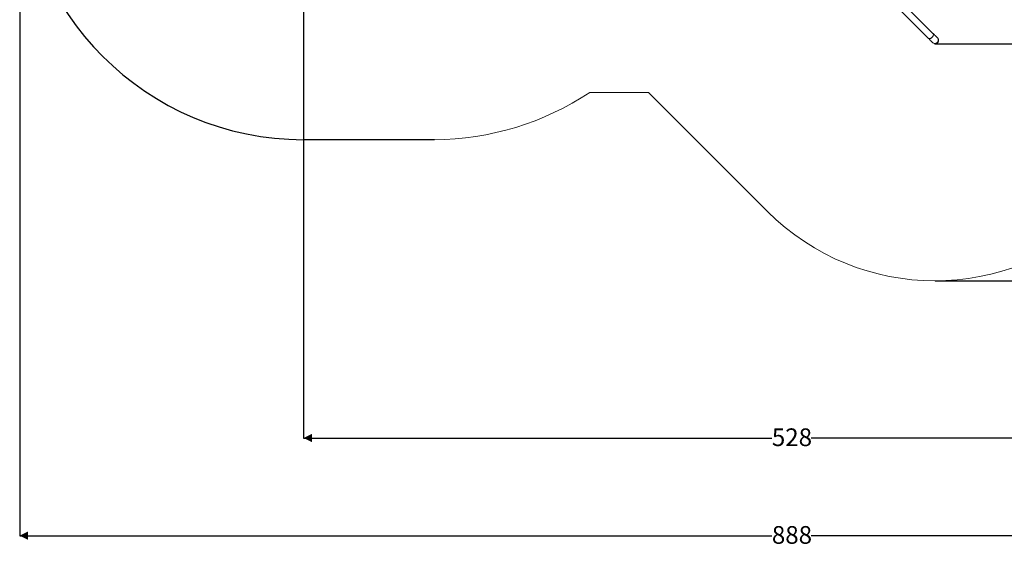
# Model space of a CAD drawing. Units: millimetres. Extents: x -8.1 to 29.4, y -17.3 to 24.3.
# Drawn here: x 1.6 to 13.3, y 5.9 to 12.3 of the extents above; entities that cross this region are included whole.
import ezdxf

# ---------------------------------------------------------------- set-up
doc = ezdxf.new("R2010")
doc.units = ezdxf.units.MM
doc.header["$PDSIZE"] = -1
doc.layers.add('SLD-0', color=179, linetype='Continuous')
doc.styles.add('SLDTEXTSTYLE1', font='TXT', dxfattribs={"width": 0.605})
doc.dimstyles.new('SLDDIMSTYLE1', dxfattribs={"dimtxt": 0.205465, "dimasz": 0.1, "dimexe": 0, "dimexo": 0.0625, "dimgap": 0.051366, "dimtad": 0, "dimdec": 0, "dimlfac": 53, "dimrnd": 1e-09, "dimzin": 12, "dimdsep": 46, "dimtxsty": 'SLDTEXTSTYLE1', "dimsah": 1, "dimcen": 0.09, "dimadec": 0, "dimazin": 3, "dimtfac": 1, "dimtdec": 0, "dimtofl": 0, "dimtmove": 0, "dimatfit": 3, "dimfxl": 0, "dimfrac": 2, "dimtolj": 1, "dimtzin": 12, "dimarcsym": 0})
doc.dimstyles.new('SLDDIMSTYLE2', dxfattribs={"dimtxt": 0.205465, "dimasz": 0.1, "dimexe": 0, "dimexo": 0.0625, "dimgap": 0.051366, "dimtad": 0, "dimdec": 0, "dimlfac": 53, "dimrnd": 1e-09, "dimzin": 12, "dimdsep": 46, "dimtxsty": 'SLDTEXTSTYLE1', "dimsah": 1, "dimcen": 0.09, "dimadec": 0, "dimazin": 3, "dimtfac": 1, "dimtofl": 0, "dimtmove": 0, "dimatfit": 3, "dimfxl": 0, "dimfrac": 2, "dimtolj": 1, "dimtzin": 12, "dimarcsym": 0})

# ---------------------------------------------------------------- blocks, each defined once
blk = doc.blocks.new('_D')
at = {"layer": 'SLD-0'}
for p, q in [((14.856, 20.036), (19.242, 20.036)), ((19.242, 20.036), (19.242, 16.108)), ((19.242, 11.963), (19.242, 15.638)), ((12.513, 11.963), (19.242, 11.963))]:
    blk.add_line(p, q, dxfattribs=at)
for points in [[(19.242, 20.036), (19.192, 19.936), (19.292, 19.936)], [(19.242, 11.963), (19.292, 12.063), (19.192, 12.063)]]:
    blk.add_solid(points, dxfattribs=at)
at = {"layer": 'SLD-0', "insert": (19.126, 15.638), "char_height": 0.2117, "attachment_point": 1, "rotation": 90, "style": 'SLDTEXTSTYLE1'}
blk.add_mtext('428', dxfattribs=at)
blk = doc.blocks.new('_D_1')
at = {"layer": 'SLD-0'}
for p, q in [((14.924, 24.281), (20.442, 24.281)), ((20.442, 24.281), (20.442, 16.178)), ((20.442, 9.125), (20.442, 15.708)), ((12.513, 9.125), (20.442, 9.125))]:
    blk.add_line(p, q, dxfattribs=at)
for points in [[(20.442, 24.281), (20.392, 24.181), (20.492, 24.181)], [(20.442, 9.125), (20.492, 9.225), (20.392, 9.225)]]:
    blk.add_solid(points, dxfattribs=at)
at = {"layer": 'SLD-0', "insert": (20.326, 15.708), "char_height": 0.2117, "attachment_point": 1, "rotation": 90, "style": 'SLDTEXTSTYLE1'}
blk.add_mtext('803', dxfattribs=at)
blk = doc.blocks.new('_D_2')
at = {"layer": 'SLD-0'}
for p, q in [((18.32, 19.843), (18.32, 6.075)), ((1.563, 14.21), (1.563, 6.075)), ((1.563, 6.075), (10.56, 6.075)), ((18.32, 6.075), (11.03, 6.075))]:
    blk.add_line(p, q, dxfattribs=at)
for points in [[(1.563, 6.075), (1.663, 6.025), (1.663, 6.125)], [(18.32, 6.075), (18.22, 6.125), (18.22, 6.025)]]:
    blk.add_solid(points, dxfattribs=at)
at = {"layer": 'SLD-0', "insert": (10.56, 6.19), "char_height": 0.2117, "attachment_point": 1, "style": 'SLDTEXTSTYLE1'}
blk.add_mtext('888', dxfattribs=at)
blk = doc.blocks.new('_D_3')
at = {"layer": 'SLD-0'}
for p, q in [((14.924, 19.892), (14.924, 7.244)), ((4.959, 14.307), (4.959, 7.244)), ((4.959, 7.244), (10.56, 7.244)), ((14.924, 7.244), (11.03, 7.244))]:
    blk.add_line(p, q, dxfattribs=at)
for points in [[(4.959, 7.244), (5.059, 7.194), (5.059, 7.294)], [(14.924, 7.244), (14.824, 7.294), (14.824, 7.194)]]:
    blk.add_solid(points, dxfattribs=at)
at = {"layer": 'SLD-0', "insert": (10.56, 7.359), "char_height": 0.2117, "attachment_point": 1, "style": 'SLDTEXTSTYLE1'}
blk.add_mtext('528', dxfattribs=at)

msp = doc.modelspace()

# ---------------------------------------------------------------- linework, layer by layer
at = {"color": 7, "linetype": 'Continuous', "lineweight": 18}
for p, q in [((10.278, 14.182), (12.431, 12.029)), ((12.487, 12.086), (10.335, 14.238)), ((12.537, 12.036), (12.537, 12.036)), ((12.481, 11.979), (12.485, 11.975))]:
    msp.add_line(p, q, dxfattribs=at)
at = {"color": 8, "linetype": 'Continuous', "lineweight": 18}
msp.add_arc((12.509, 12.007), 0.04, 224.8858, 45.1142, dxfattribs=at)
at = {"color": 7, "linetype": 'Continuous', "lineweight": 18}
msp.add_ellipse((12.513, 12.003), major_axis=(-0.0283, 0.0283), ratio=0.99997, start_param=1.570796, end_param=4.712389, dxfattribs=at)
for points, knots in [([(12.487, 12.086), (12.487, 12.086), (12.488, 12.085), (12.49, 12.082), (12.492, 12.078), (12.493, 12.073), (12.492, 12.068), (12.491, 12.063), (12.489, 12.057), (12.487, 12.051), (12.483, 12.046), (12.478, 12.041), (12.474, 12.036), (12.468, 12.032), (12.463, 12.029), (12.457, 12.026), (12.451, 12.024), (12.446, 12.024), (12.441, 12.024), (12.436, 12.025), (12.433, 12.027), (12.431, 12.029), (12.431, 12.029), (12.431, 12.029)], [0, 0, 0, 0, 0.001061, 0.054226, 0.108931, 0.162097, 0.21681, 0.269885, 0.324509, 0.377401, 0.431837, 0.484557, 0.538816, 0.591457, 0.645626, 0.698314, 0.752521, 0.805545, 0.860108, 0.91313, 0.967682, 0.998939, 1, 1, 1, 1]), ([(12.431, 12.029), (12.432, 12.027), (12.437, 12.023), (12.444, 12.016), (12.452, 12.008), (12.46, 12), (12.467, 11.993), (12.473, 11.987), (12.477, 11.982), (12.48, 11.98), (12.481, 11.979), (12.481, 11.979)], [0, 0, 0, 0, 0.0608924, 0.1462868, 0.2316804, 0.3597385, 0.4877951, 0.6158515, 0.7439058, 0.8719493, 1, 1, 1, 1]), ([(12.537, 12.036), (12.537, 12.036), (12.537, 12.036), (12.534, 12.039), (12.53, 12.043), (12.524, 12.049), (12.516, 12.057), (12.508, 12.065), (12.5, 12.073), (12.494, 12.079), (12.489, 12.084), (12.487, 12.086)], [0, 0, 0, 0, 0.128051, 0.256094, 0.384149, 0.512205, 0.640263, 0.76832, 0.853713, 0.939108, 1, 1, 1, 1])]:
    msp.add_open_spline(points, degree=3, knots=knots, dxfattribs=at)
at = {"layer": 'SLD-0', "color": 7, "lineweight": 18}
for p, q in [((8.383, 11.38), (9.083, 11.38)), ((9.083, 11.38), (10.507, 9.956))]:
    msp.add_line(p, q, dxfattribs=at)
at = {"layer": 'SLD-0'}
msp.add_line((6.526, 10.813), (4.959, 10.813), dxfattribs=at)
msp.add_arc((4.959, 14.21), 3.396, 180, 270, dxfattribs=at)
at = {"layer": 'SLD-0', "color": 7, "lineweight": 18}
for centre, radius, start, end in [((6.506, 14.21), 3.396, 270.3454, 303.5589), ((12.513, 11.963), 2.838, 225, 314.6772)]:
    msp.add_arc(centre, radius, start, end, dxfattribs=at)
at = {"layer": 'SLD-0'}
msp.add_point((12.513, 11.963), dxfattribs=at)

# ---------------------------------------------------------------- dimensions: what is measured, and where the dimension line sits
for base, p1, p2, dimstyle, picture, middle in [((20.442, 24.281), (12.513, 9.125), (14.924, 24.281), 'SLDDIMSTYLE2', '_D_1', (20.442, 15.943)), ((19.242, 20.036), (12.513, 11.963), (14.856, 20.036), 'SLDDIMSTYLE1', '_D', (19.242, 15.873))]:
    dim = msp.add_linear_dim(base=base, p1=p1, p2=p2, angle=90, dimstyle=dimstyle, dxfattribs=at)
    dim.commit()
    dim.dimension.update_dxf_attribs({"geometry": picture, "text_midpoint": middle, "dimtype": 160})
for base, p1, p2, dimstyle, picture, middle in [((1.563, 6.075), (18.32, 19.843), (1.563, 14.21), 'SLDDIMSTYLE1', '_D_2', (10.795, 6.075)), ((4.959, 7.244), (14.924, 19.892), (4.959, 14.307), 'SLDDIMSTYLE2', '_D_3', (10.795, 7.244))]:
    dim = msp.add_linear_dim(base=base, p1=p1, p2=p2, dimstyle=dimstyle, dxfattribs=at)
    dim.commit()
    dim.dimension.update_dxf_attribs({"geometry": picture, "text_midpoint": middle, "dimtype": 160})

doc.saveas('drawing.dxf')
